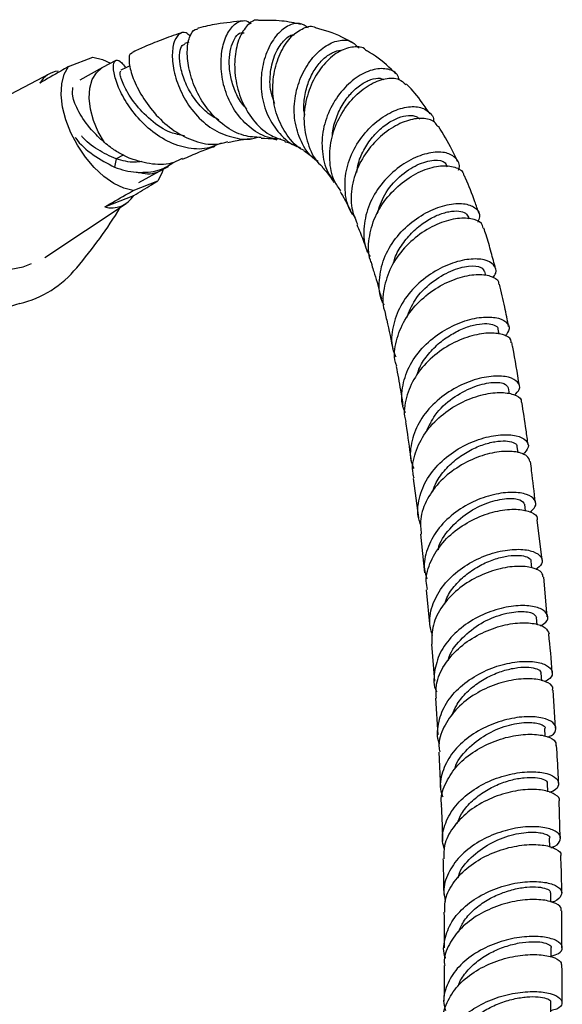
# Model space of a CAD drawing. Units: millimetres. Extents: x 5 to 995, y 5 to 995.
# Drawn here: x 862 to 899, y 233 to 300 of the extents above; entities that cross this region are included whole.
import ezdxf

# ---------------------------------------------------------------- set-up
doc = ezdxf.new("R2010")
doc.units = ezdxf.units.MM

msp = doc.modelspace()

# ---------------------------------------------------------------- linework, layer by layer
at = {"color": 7, "linetype": 'Continuous', "lineweight": 25}
for p, q in [((873.819, 298.343), (873.553, 298.268)), ((865.668, 296.699), (867.323, 297.347)), ((868.876, 297.105), (867.98, 296.638)), ((864.39, 296.211), (859.888, 293.849)), ((867.98, 296.638), (866.431, 295.786)), ((868.906, 290.443), (868.798, 289.89)), ((870.43, 288.856), (871.835, 289.628)), ((871.836, 289.629), (872.443, 289.939)), ((870.061, 288.306), (871.715, 288.954)), ((864.064, 283.78), (869.58, 287.425)), ((868.121, 287.193), (870.101, 287.967)), ((892.826, 286.367), (892.776, 286.517)), ((893.953, 282.545), (893.885, 282.816)), ((894.84, 278.574), (894.771, 278.931)), ((895.548, 274.535), (895.483, 274.951)), ((896.129, 270.548), (896.071, 270.976)), ((889.022, 268.81), (889.372, 266.155)), ((896.632, 266.604), (896.577, 267.062)), ((897.749, 263.281), (897.432, 266.011)), ((889.512, 265.046), (889.78, 262.416)), ((897.06, 262.765), (897.014, 263.203)), ((898.109, 259.449), (897.875, 262.129)), ((889.896, 261.281), (890.154, 258.745)), ((897.428, 258.901), (897.386, 259.391)), ((890.26, 257.603), (890.458, 255.094)), ((897.729, 255.103), (897.693, 255.618)), ((898.663, 251.908), (898.51, 254.488)), ((890.54, 253.934), (890.697, 251.463)), ((897.968, 251.352), (897.939, 251.874)), ((890.762, 250.29), (890.883, 247.852)), ((898.151, 247.586), (898.128, 248.153)), ((898.985, 244.461), (898.906, 246.981)), ((898.277, 243.847), (898.261, 244.446)), ((898.35, 240.137), (898.342, 240.746)), ((899.096, 237.039), (899.088, 239.535))]:
    msp.add_line(p, q, dxfattribs=at)
at = {"color": 8, "linetype": 'Continuous', "lineweight": 25}
msp.add_line((869.382, 290.705), (868.906, 290.443), dxfattribs=at)
at = {"color": 7, "linetype": 'Continuous', "lineweight": 25, "flags": 128}
for points in [[(867.323, 297.347), (867.969, 297.188), (868.517, 296.937)], [(870.061, 288.306), (869.415, 288.466), (868.742, 288.786), (868.068, 289.257), (867.416, 289.86), (866.812, 290.573), (866.278, 291.369), (865.833, 292.22), (865.494, 293.093), (865.273, 293.956), (865.179, 294.777), (865.215, 295.526), (865.381, 296.175), (865.668, 296.699)], [(872.09, 289.745), (872.003, 289.479), (871.715, 288.954)], [(858.042, 288.598), (857.881, 287.629), (857.885, 286.668), (858.054, 285.755), (858.381, 284.923), (858.853, 284.208), (859.452, 283.636), (860.155, 283.231), (860.932, 283.008), (861.755, 282.976), (862.59, 283.136), (863.166, 283.361)], [(898.373, 236.419), (898.373, 236.508), (898.373, 237.044)], [(898.349, 232.648), (898.35, 232.715), (898.357, 233.332)]]:
    msp.add_lwpolyline(points, dxfattribs=at)
at = {"color": 8, "linetype": 'Continuous', "lineweight": 25, "flags": 128}
msp.add_lwpolyline([(868.1, 291.556), (867.686, 292.284), (867.37, 293.05), (867.165, 293.82), (867.081, 294.559), (867.12, 295.236), (867.282, 295.82), (867.559, 296.287), (867.939, 296.615), (867.979, 296.638)], dxfattribs=at)
at = {"color": 7, "linetype": 'Continuous', "lineweight": 25}
for centre, radius, start, end in [((865.183, 294.704), 1.702, 97.27725, 148.77213), ((868.582, 288.932), 1.799, 255.16494, 327.59271), ((841.646, 303.949), 32.247, 319.67909, 328.62382), ((860.684, 287.614), 7.164, 283.55871, 320.75697), ((863.665, 275.674), 5.144, 104.65745, 155.61818)]:
    msp.add_arc(centre, radius, start, end, dxfattribs=at)
at = {"color": 8, "linetype": 'Continuous', "lineweight": 25}
msp.add_arc((871.07, 291.109), 1.667, 251.15073, 297.22872, dxfattribs=at)
at = {"color": 7, "linetype": 'Continuous', "lineweight": 25}
for points, knots in [([(877.515, 299.785), (876.916, 299.729), (875.903, 299.633), (874.867, 299.413), (874.433, 299.289), (874.409, 299.282)], [0, 0, 0, 0, 0.577665, 0.976255, 1, 1, 1, 1]), ([(880.057, 291.785), (879.814, 291.801), (879.085, 291.849), (878.005, 292.475), (876.966, 293.547), (876.281, 294.921), (875.97, 296.385), (876.014, 297.765), (876.356, 298.897), (876.91, 299.626), (877.527, 299.911), (877.896, 299.712), (878.055, 299.626)], [0, 0, 0, 0, 0.054734, 0.163535, 0.2715, 0.378807, 0.485692, 0.59252, 0.699735, 0.807933, 0.917423, 1, 1, 1, 1]), ([(878.574, 299.816), (878.533, 299.828), (878.267, 299.906), (877.76, 299.529), (877.208, 298.692), (876.9, 297.416), (876.926, 295.928), (877.333, 294.4), (878.127, 293.054), (879.157, 292.064), (879.982, 291.789), (880.343, 291.668)], [0, 0, 0, 0, 0.023436, 0.151047, 0.278541, 0.405465, 0.531633, 0.656844, 0.780991, 0.904061, 1, 1, 1, 1]), ([(881.408, 299.555), (880.984, 299.647), (880.065, 299.847), (879.096, 299.831), (878.575, 299.823)], [0, 0, 0, 0, 0.46173, 1, 1, 1, 1]), ([(881.923, 299.318), (881.732, 299.442), (881.316, 299.713), (880.507, 299.507), (879.702, 298.832), (879.058, 297.72), (878.696, 296.325), (878.701, 294.811), (879.109, 293.341), (879.934, 292.134), (880.737, 291.406), (881.281, 291.251), (881.363, 291.227)], [0, 0, 0, 0, 0.09704, 0.210839, 0.32348, 0.43477, 0.544839, 0.654021, 0.762723, 0.871473, 0.980621, 1, 1, 1, 1]), ([(881.619, 291.024), (881.593, 291.035), (881.125, 291.235), (880.448, 292.036), (879.732, 293.345), (879.454, 294.884), (879.573, 296.416), (880.041, 297.774), (880.762, 298.814), (881.587, 299.343), (882.187, 299.502), (882.411, 299.35), (882.414, 299.349)], [0, 0, 0, 0, 0.007202, 0.128252, 0.250107, 0.372846, 0.496516, 0.621009, 0.746292, 0.872285, 0.998689, 1, 1, 1, 1]), ([(873.331, 298.975), (873.309, 298.968), (872.847, 298.837), (871.994, 298.518), (870.888, 298.08), (870.223, 297.765), (869.949, 297.635)], [0, 0, 0, 0, 0.019759, 0.407553, 0.756745, 1, 1, 1, 1]), ([(873.929, 298.755), (873.832, 298.843), (873.548, 299.1), (873.107, 298.935), (872.752, 298.316), (872.656, 297.255), (872.883, 295.945), (873.455, 294.561), (874.355, 293.304), (875.534, 292.33), (876.893, 291.835), (877.931, 291.714), (878.44, 291.901), (878.494, 291.92)], [0, 0, 0, 0, 0.056565, 0.164521, 0.270942, 0.37574, 0.478995, 0.581153, 0.682668, 0.784031, 0.885678, 0.987879, 1, 1, 1, 1]), ([(878.724, 291.891), (878.329, 291.914), (877.46, 291.965), (876.214, 292.643), (875.105, 293.711), (874.287, 295.051), (873.806, 296.461), (873.665, 297.762), (873.837, 298.726), (874.132, 299.241), (874.366, 299.23), (874.421, 299.228)], [0, 0, 0, 0, 0.099606, 0.219147, 0.339787, 0.461626, 0.584653, 0.708861, 0.834321, 0.960845, 1, 1, 1, 1]), ([(877.755, 293.823), (877.632, 293.956), (877.275, 294.346), (876.887, 295.157), (876.603, 296.145), (876.53, 297.111), (876.641, 297.958), (876.898, 298.599), (877.232, 299.021), (877.472, 298.998), (877.58, 298.988)], [0, 0, 0, 0, 0.0699118, 0.2038951, 0.338421, 0.4737832, 0.6102712, 0.7480073, 0.8870866, 1, 1, 1, 1]), ([(879.651, 294.198), (879.553, 294.457), (879.289, 295.155), (879.317, 296.377), (879.639, 297.621), (880.219, 298.476), (880.715, 298.885), (880.935, 298.849), (880.95, 298.846)], [0, 0, 0, 0, 0.1251323, 0.3368069, 0.5502939, 0.7660741, 0.9841663, 1, 1, 1, 1]), ([(884.9, 298.306), (884.668, 298.443), (883.894, 298.9), (883.019, 299.155), (882.407, 299.334)], [0, 0, 0, 0, 0.299584, 1, 1, 1, 1]), ([(875.861, 293.075), (875.58, 293.239), (874.942, 293.611), (874.167, 294.518), (873.567, 295.583), (873.239, 296.64), (873.167, 297.52), (873.293, 298.109), (873.476, 298.195), (873.557, 298.233)], [0, 0, 0, 0, 0.117578, 0.266752, 0.416676, 0.567805, 0.720584, 0.875252, 1, 1, 1, 1]), ([(882.592, 290.276), (882.498, 290.334), (881.988, 290.647), (881.394, 291.603), (880.935, 293.017), (880.953, 294.557), (881.368, 296.012), (882.095, 297.238), (883.012, 298.109), (883.97, 298.525), (884.828, 298.497), (885.186, 298.117), (885.355, 297.937)], [0, 0, 0, 0, 0.025052, 0.134982, 0.244239, 0.352992, 0.461538, 0.570198, 0.679406, 0.789408, 0.900416, 1, 1, 1, 1]), ([(885.795, 297.83), (885.794, 297.832), (885.613, 298.045), (884.985, 298.074), (884.036, 297.814), (883.048, 297.021), (882.222, 295.835), (881.691, 294.37), (881.553, 292.781), (881.908, 291.296), (882.389, 290.303), (882.828, 289.969), (882.877, 289.931)], [0, 0, 0, 0, 0.00104, 0.123736, 0.247191, 0.370994, 0.494783, 0.618219, 0.741103, 0.863358, 0.984861, 1, 1, 1, 1]), ([(869.976, 297.578), (869.924, 297.571), (869.764, 297.549), (869.742, 296.954), (869.997, 295.942), (870.615, 294.673), (871.568, 293.395), (872.801, 292.299), (874.21, 291.6), (875.484, 291.344), (876.203, 291.546), (876.46, 291.619)], [0, 0, 0, 0, 0.060891, 0.18922, 0.316535, 0.44262, 0.567382, 0.690691, 0.812621, 0.933154, 1, 1, 1, 1]), ([(881.683, 293.403), (881.667, 293.477), (881.577, 293.894), (881.657, 294.69), (881.908, 295.695), (882.358, 296.568), (882.923, 297.251), (883.531, 297.66), (883.974, 297.826), (884.156, 297.777), (884.176, 297.771)], [0, 0, 0, 0, 0.0337322, 0.1893293, 0.3455829, 0.5027842, 0.6609921, 0.8203086, 0.9805835, 1, 1, 1, 1]), ([(887.848, 296.216), (887.749, 296.314), (887.209, 296.847), (886.529, 297.408), (885.875, 297.765), (885.783, 297.814)], [0, 0, 0, 0, 0.161252, 0.883294, 1, 1, 1, 1]), ([(865.668, 296.699), (865.494, 296.599), (864.844, 296.227), (864.199, 295.856), (863.728, 295.586)], [0, 0, 0, 0, 0.269129, 1, 1, 1, 1]), ([(876.029, 291.524), (875.711, 291.386), (874.95, 291.056), (873.605, 291.142), (872.174, 291.676), (870.892, 292.627), (869.861, 293.807), (869.14, 295.032), (868.751, 296.111), (868.679, 296.881), (868.876, 297.209), (869.202, 297.075), (869.434, 296.765), (869.514, 296.659)], [0, 0, 0, 0, 0.069643, 0.167099, 0.264091, 0.360671, 0.457012, 0.553413, 0.650275, 0.748013, 0.847087, 0.947678, 1, 1, 1, 1]), ([(869.829, 296.754), (869.8, 296.739), (869.593, 296.637), (869.386, 296.536), (869.209, 296.448)], [0, 0, 0, 0, 0.141633, 1, 1, 1, 1]), ([(873.519, 292.02), (873.213, 292.076), (872.395, 292.224), (871.198, 293.059), (870.106, 294.209), (869.414, 295.358), (869.118, 296.225), (869.187, 296.356), (869.22, 296.419)], [0, 0, 0, 0, 0.107027, 0.28576, 0.465607, 0.647523, 0.83217, 1, 1, 1, 1]), ([(888.093, 295.802), (888.047, 295.928), (887.903, 296.322), (887.242, 296.6), (886.263, 296.548), (885.157, 296.009), (884.116, 295.05), (883.298, 293.762), (882.828, 292.274), (882.825, 290.764), (883.137, 289.58), (883.589, 289.057), (883.725, 288.899)], [0, 0, 0, 0, 0.053847, 0.168118, 0.282015, 0.395267, 0.507746, 0.619472, 0.730579, 0.841373, 0.952128, 1, 1, 1, 1]), ([(884.122, 288.281), (883.97, 288.495), (883.534, 289.108), (883.313, 290.392), (883.452, 291.934), (884.042, 293.408), (884.95, 294.642), (886.043, 295.519), (887.139, 295.939), (888.043, 295.937), (888.382, 295.62), (888.525, 295.486)], [0, 0, 0, 0, 0.064102, 0.183627, 0.303705, 0.42432, 0.545482, 0.667058, 0.78891, 0.910804, 1, 1, 1, 1]), ([(883.557, 291.997), (883.557, 292.023), (883.544, 292.401), (883.759, 293.13), (884.176, 294.094), (884.78, 294.901), (885.466, 295.506), (886.158, 295.85), (886.709, 295.96), (886.944, 295.862), (887.023, 295.829)], [0, 0, 0, 0, 0.010997, 0.161095, 0.311773, 0.463193, 0.615403, 0.768426, 0.92213, 1, 1, 1, 1]), ([(890.169, 293.492), (889.996, 293.746), (889.515, 294.45), (888.97, 295.122), (888.57, 295.512), (888.558, 295.523)], [0, 0, 0, 0, 0.354114, 0.980908, 1, 1, 1, 1]), ([(868.1, 291.556), (867.794, 291.843), (867.082, 292.51), (866.313, 293.645), (865.894, 294.71), (865.947, 295.106), (865.971, 295.283)], [0, 0, 0, 0, 0.212594, 0.494392, 0.773807, 1, 1, 1, 1]), ([(885.082, 286.5), (884.973, 286.642), (884.568, 287.173), (884.347, 288.349), (884.459, 289.855), (885.056, 291.308), (885.993, 292.545), (887.138, 293.457), (888.316, 293.964), (889.375, 294.043), (890.092, 293.686), (890.444, 293.268), (890.4, 292.965), (890.399, 292.958)], [0, 0, 0, 0, 0.038947, 0.145294, 0.251265, 0.357044, 0.46282, 0.568828, 0.675234, 0.782158, 0.889634, 0.997554, 1, 1, 1, 1]), ([(885.198, 289.528), (885.23, 289.743), (885.312, 290.311), (885.718, 291.174), (886.326, 292.042), (887.061, 292.725), (887.831, 293.191), (888.552, 293.407), (889.141, 293.403), (889.368, 293.234), (889.471, 293.158)], [0, 0, 0, 0, 0.081278, 0.214462, 0.348131, 0.482316, 0.617066, 0.752305, 0.887957, 1, 1, 1, 1]), ([(890.686, 292.626), (890.62, 292.74), (890.428, 293.069), (889.67, 293.246), (888.584, 293.089), (887.367, 292.476), (886.226, 291.464), (885.324, 290.136), (884.826, 288.632), (884.758, 287.189), (885.096, 286.381), (885.244, 286.029)], [0, 0, 0, 0, 0.063378, 0.183024, 0.303378, 0.42419, 0.545189, 0.66614, 0.78687, 0.907222, 1, 1, 1, 1]), ([(868.906, 290.443), (868.482, 290.635), (867.636, 291.017), (866.833, 291.662), (866.562, 291.996), (866.541, 292.022)], [0, 0, 0, 0, 0.48152, 0.959383, 1, 1, 1, 1]), ([(892.011, 290.305), (891.897, 290.555), (891.519, 291.378), (891.058, 292.132), (890.737, 292.658)], [0, 0, 0, 0, 0.3030371, 1, 1, 1, 1]), ([(866.121, 291.902), (866.135, 291.882), (866.425, 291.466), (867.334, 290.651), (868.309, 290.144), (868.798, 289.89)], [0, 0, 0, 0, 0.023582, 0.510081, 1, 1, 1, 1]), ([(869.857, 290.467), (869.628, 290.575), (869.164, 290.795), (868.575, 291.176), (868.235, 291.448), (868.1, 291.556)], [0, 0, 0, 0, 0.370199, 0.751044, 1, 1, 1, 1]), ([(876.475, 291.552), (876.597, 291.582), (876.892, 291.657), (877.312, 291.734), (877.708, 291.795), (877.936, 291.816), (878.039, 291.825)], [0, 0, 0, 0, 0.216688, 0.521767, 0.785378, 1, 1, 1, 1]), ([(878.72, 291.852), (879.039, 291.848), (879.419, 291.842), (879.734, 291.763), (879.785, 291.75)], [0, 0, 0, 0, 0.836979, 1, 1, 1, 1]), ([(880.325, 291.623), (880.346, 291.618), (880.585, 291.563), (880.843, 291.452), (881.088, 291.312), (881.146, 291.279)], [0, 0, 0, 0, 0.06651, 0.780367, 1, 1, 1, 1]), ([(873.4, 290.424), (873.783, 290.596), (874.498, 290.916), (875.231, 291.191), (875.574, 291.293), (875.606, 291.303)], [0, 0, 0, 0, 0.51095, 0.954866, 1, 1, 1, 1]), ([(881.61, 291.004), (881.844, 290.852), (882.113, 290.676), (882.371, 290.398), (882.404, 290.361)], [0, 0, 0, 0, 0.869457, 1, 1, 1, 1]), ([(892.091, 289.694), (892.108, 289.738), (892.228, 290.052), (891.964, 290.517), (891.313, 290.915), (890.261, 290.931), (889.024, 290.534), (887.765, 289.731), (886.676, 288.585), (885.908, 287.192), (885.622, 285.704), (885.7, 284.529), (886.03, 283.972), (886.112, 283.833)], [0, 0, 0, 0, 0.016953, 0.1231039, 0.229315, 0.3354036, 0.4412181, 0.5466625, 0.6517009, 0.7564094, 0.8609082, 0.9653593, 1, 1, 1, 1]), ([(870.646, 290.275), (870.487, 290.251), (869.923, 290.168), (869.331, 290.328), (868.906, 290.443)], [0, 0, 0, 0, 0.283136, 1, 1, 1, 1]), ([(873.371, 290.486), (873.185, 290.385), (872.582, 290.059), (871.353, 290.02), (870.356, 290.318), (869.857, 290.467)], [0, 0, 0, 0, 0.182042, 0.590431, 1, 1, 1, 1]), ([(870.531, 289.532), (871.009, 289.551), (871.826, 289.586), (872.489, 290.027), (872.765, 290.21)], [0, 0, 0, 0, 0.584248, 1, 1, 1, 1]), ([(886.261, 283.273), (886.213, 283.376), (885.956, 283.92), (885.989, 285.071), (886.387, 286.56), (887.256, 287.922), (888.411, 289.011), (889.692, 289.735), (890.925, 290.05), (891.87, 289.933), (892.398, 289.652), (892.431, 289.388), (892.435, 289.358)], [0, 0, 0, 0, 0.027643, 0.146493, 0.265682, 0.385212, 0.505034, 0.625079, 0.7452, 0.865234, 0.984961, 1, 1, 1, 1]), ([(886.587, 286.732), (886.729, 287.169), (887.039, 288.123), (888.083, 289.306), (889.323, 290.132), (890.455, 290.426), (891.195, 290.306), (891.274, 290.013), (891.3, 289.917)], [0, 0, 0, 0, 0.157948, 0.344328, 0.531557, 0.719617, 0.908228, 1, 1, 1, 1]), ([(868.798, 289.89), (869.036, 289.809), (869.52, 289.646), (870.103, 289.551), (870.439, 289.536), (870.531, 289.532)], [0, 0, 0, 0, 0.413518, 0.838515, 1, 1, 1, 1]), ([(882.845, 289.893), (882.944, 289.794), (883.228, 289.508), (883.486, 289.106), (883.654, 288.844)], [0, 0, 0, 0, 0.34764, 1, 1, 1, 1]), ([(893.473, 286.77), (893.383, 287.029), (893.104, 287.826), (892.771, 288.705), (892.492, 289.289), (892.455, 289.366)], [0, 0, 0, 0, 0.294957, 0.907803, 1, 1, 1, 1]), ([(870.101, 287.967), (870.496, 288.209), (871.038, 288.539), (871.572, 288.866), (871.715, 288.954)], [0, 0, 0, 0, 0.730871, 1, 1, 1, 1]), ([(868.121, 287.193), (868.592, 287.463), (869.236, 287.834), (869.886, 288.206), (870.061, 288.306)], [0, 0, 0, 0, 0.730871, 1, 1, 1, 1]), ([(884.065, 288.246), (884.287, 287.871), (884.562, 287.406), (884.802, 286.874), (884.848, 286.771)], [0, 0, 0, 0, 0.807455, 1, 1, 1, 1]), ([(887.067, 280.537), (887.016, 280.625), (886.722, 281.136), (886.674, 282.249), (886.975, 283.72), (887.778, 285.092), (888.907, 286.221), (890.212, 287.019), (891.501, 287.432), (892.602, 287.456), (893.321, 287.131), (893.614, 286.651), (893.449, 286.291), (893.394, 286.169)], [0, 0, 0, 0, 0.0211685, 0.1238579, 0.2263611, 0.3287864, 0.431249, 0.5338583, 0.6367144, 0.739854, 0.8432771, 0.9469241, 1, 1, 1, 1]), ([(887.675, 283.325), (887.707, 283.461), (887.822, 283.942), (888.28, 284.703), (888.978, 285.542), (889.807, 286.203), (890.664, 286.666), (891.469, 286.91), (892.137, 286.945), (892.61, 286.805), (892.714, 286.606), (892.763, 286.512)], [0, 0, 0, 0, 0.047237, 0.1671, 0.287226, 0.407632, 0.528337, 0.649306, 0.770485, 0.891787, 1, 1, 1, 1]), ([(885.196, 286.011), (885.217, 285.965), (885.391, 285.59), (885.626, 284.973), (885.836, 284.379), (885.914, 284.158)], [0, 0, 0, 0, 0.080979, 0.658621, 1, 1, 1, 1]), ([(893.759, 285.748), (893.754, 285.815), (893.732, 286.093), (893.187, 286.386), (892.218, 286.489), (890.953, 286.198), (889.617, 285.514), (888.395, 284.47), (887.452, 283.145), (886.993, 281.678), (886.905, 280.573), (887.123, 280.058), (887.151, 279.993)], [0, 0, 0, 0, 0.037344, 0.154664, 0.27252, 0.390787, 0.509312, 0.627927, 0.746483, 0.864871, 0.983013, 1, 1, 1, 1]), ([(894.604, 283.017), (894.507, 283.385), (894.304, 284.154), (894.037, 285.067), (893.861, 285.61), (893.811, 285.762)], [0, 0, 0, 0, 0.397327, 0.831339, 1, 1, 1, 1]), ([(894.421, 282.392), (894.5, 282.503), (894.731, 282.825), (894.536, 283.3), (893.9, 283.659), (892.837, 283.71), (891.534, 283.393), (890.167, 282.696), (888.937, 281.658), (888.007, 280.354), (887.56, 278.913), (887.512, 277.756), (887.782, 277.181), (887.846, 277.045)], [0, 0, 0, 0, 0.053669, 0.155809, 0.257989, 0.360098, 0.462037, 0.563745, 0.665217, 0.766488, 0.867616, 0.968682, 1, 1, 1, 1]), ([(886.213, 283.253), (886.26, 283.108), (886.46, 282.495), (886.68, 281.734), (886.835, 281.102), (886.866, 280.978)], [0, 0, 0, 0, 0.2001431, 0.842969, 1, 1, 1, 1]), ([(888.59, 279.702), (888.753, 280.111), (889.118, 281.02), (890.252, 282.138), (891.59, 282.935), (892.821, 283.257), (893.682, 283.176), (893.787, 282.914), (893.834, 282.798)], [0, 0, 0, 0, 0.144916, 0.322789, 0.501149, 0.680001, 0.859206, 1, 1, 1, 1]), ([(887.913, 276.413), (887.883, 276.496), (887.688, 277.034), (887.837, 278.138), (888.381, 279.564), (889.395, 280.829), (890.675, 281.808), (892.05, 282.433), (893.333, 282.679), (894.295, 282.556), (894.817, 282.266), (894.815, 282.011), (894.814, 281.951)], [0, 0, 0, 0, 0.021475, 0.13867, 0.256119, 0.373825, 0.491736, 0.609786, 0.727888, 0.845938, 0.963828, 1, 1, 1, 1]), ([(895.489, 279.097), (895.405, 279.536), (895.218, 280.505), (894.987, 281.446), (894.861, 281.96)], [0, 0, 0, 0, 0.453526, 1, 1, 1, 1]), ([(887.114, 279.98), (887.152, 279.829), (887.358, 279.012), (887.529, 278.155), (887.669, 277.457)], [0, 0, 0, 0, 0.18462, 1, 1, 1, 1]), ([(888.502, 273.249), (888.46, 273.336), (888.207, 273.858), (888.245, 274.95), (888.662, 276.372), (889.579, 277.666), (890.809, 278.704), (892.194, 279.414), (893.535, 279.76), (894.65, 279.753), (895.366, 279.451), (895.624, 278.965), (895.366, 278.607), (895.246, 278.439)], [0, 0, 0, 0, 0.019863, 0.118626, 0.217389, 0.316197, 0.415101, 0.514131, 0.61332, 0.712687, 0.812236, 0.911956, 1, 1, 1, 1]), ([(889.283, 275.816), (889.321, 275.947), (889.457, 276.414), (889.956, 277.145), (890.704, 277.949), (891.584, 278.58), (892.489, 279.025), (893.336, 279.268), (894.055, 279.326), (894.538, 279.216), (894.776, 279.061), (894.753, 278.945), (894.749, 278.928)], [0, 0, 0, 0, 0.045131, 0.161273, 0.277578, 0.394067, 0.510737, 0.627587, 0.744574, 0.861671, 0.978803, 1, 1, 1, 1]), ([(895.651, 278), (895.652, 278.064), (895.656, 278.307), (895.126, 278.59), (894.152, 278.708), (892.852, 278.479), (891.451, 277.884), (890.14, 276.94), (889.089, 275.708), (888.515, 274.307), (888.338, 273.237), (888.514, 272.72), (888.535, 272.658)], [0, 0, 0, 0, 0.042413, 0.159826, 0.277459, 0.395253, 0.513136, 0.631029, 0.74885, 0.866514, 0.983959, 1, 1, 1, 1]), ([(896.215, 275.097), (896.077, 275.969), (895.921, 276.95), (895.728, 277.904), (895.707, 278.01)], [0, 0, 0, 0, 0.889468, 1, 1, 1, 1]), ([(887.866, 276.399), (887.969, 275.864), (888.136, 274.986), (888.275, 274.083), (888.329, 273.73)], [0, 0, 0, 0, 0.609532, 1, 1, 1, 1]), ([(895.886, 274.448), (896.018, 274.581), (896.322, 274.886), (896.171, 275.358), (895.554, 275.704), (894.498, 275.789), (893.173, 275.54), (891.76, 274.933), (890.458, 273.99), (889.438, 272.772), (888.886, 271.391), (888.757, 270.245), (888.993, 269.648), (889.055, 269.493)], [0, 0, 0, 0, 0.076018, 0.175397, 0.274694, 0.373865, 0.472884, 0.571736, 0.670419, 0.768933, 0.867301, 0.965553, 1, 1, 1, 1]), ([(889.911, 271.961), (890.088, 272.356), (890.485, 273.236), (891.67, 274.302), (893.059, 275.055), (894.341, 275.362), (895.267, 275.292), (895.394, 275.059), (895.455, 274.949)], [0, 0, 0, 0, 0.142107, 0.316476, 0.491156, 0.666171, 0.841496, 1, 1, 1, 1]), ([(889.093, 268.825), (889.063, 268.931), (888.901, 269.489), (889.129, 270.577), (889.778, 271.931), (890.877, 273.097), (892.218, 273.974), (893.628, 274.506), (894.919, 274.684), (895.867, 274.535), (896.364, 274.25), (896.341, 274.026), (896.336, 273.972)], [0, 0, 0, 0, 0.027161, 0.143542, 0.260121, 0.376891, 0.493858, 0.611006, 0.728299, 0.845672, 0.963054, 1, 1, 1, 1]), ([(896.807, 271.097), (896.762, 271.427), (896.633, 272.395), (896.485, 273.35), (896.388, 273.978)], [0, 0, 0, 0, 0.341825, 1, 1, 1, 1]), ([(888.5, 272.648), (888.531, 272.455), (888.675, 271.562), (888.788, 270.64), (888.876, 269.917)], [0, 0, 0, 0, 0.216265, 1, 1, 1, 1]), ([(889.545, 265.66), (889.489, 265.801), (889.258, 266.376), (889.383, 267.488), (889.924, 268.84), (890.933, 270.034), (892.226, 270.962), (893.64, 271.564), (894.977, 271.816), (896.06, 271.743), (896.724, 271.414), (896.92, 270.924), (896.607, 270.593), (896.452, 270.429)], [0, 0, 0, 0, 0.031457, 0.127968, 0.224541, 0.32121, 0.418006, 0.514951, 0.61206, 0.709334, 0.806765, 0.904337, 1, 1, 1, 1]), ([(890.335, 267.882), (890.393, 268.066), (890.555, 268.576), (891.099, 269.333), (891.877, 270.098), (892.779, 270.696), (893.707, 271.109), (894.577, 271.332), (895.312, 271.377), (895.818, 271.271), (896.069, 271.114), (896.046, 270.999), (896.041, 270.973)], [0, 0, 0, 0, 0.063311, 0.175751, 0.288318, 0.40101, 0.513838, 0.626791, 0.739845, 0.852991, 0.966212, 1, 1, 1, 1]), ([(896.928, 269.958), (896.883, 270.091), (896.786, 270.383), (896.029, 270.65), (894.896, 270.668), (893.52, 270.349), (892.11, 269.68), (890.846, 268.688), (889.929, 267.449), (889.448, 266.184), (889.533, 265.385), (889.568, 265.049)], [0, 0, 0, 0, 0.0977353, 0.214724, 0.3316927, 0.4486262, 0.5654983, 0.6822763, 0.7989267, 0.9154203, 1, 1, 1, 1]), ([(897.3, 267.155), (897.221, 267.88), (897.119, 268.823), (896.99, 269.751), (896.961, 269.966)], [0, 0, 0, 0, 0.768539, 1, 1, 1, 1]), ([(896.925, 266.536), (897.063, 266.65), (897.395, 266.921), (897.317, 267.384), (896.778, 267.764), (895.781, 267.919), (894.486, 267.769), (893.064, 267.278), (891.712, 266.454), (890.602, 265.347), (889.921, 264.05), (889.683, 262.887), (889.88, 262.232), (889.945, 262.015)], [0, 0, 0, 0, 0.070348, 0.168772, 0.267124, 0.365378, 0.463508, 0.561494, 0.659321, 0.756986, 0.854501, 0.951889, 1, 1, 1, 1]), ([(890.723, 263.979), (890.726, 263.999), (890.786, 264.509), (891.478, 265.434), (892.663, 266.533), (894.106, 267.232), (895.403, 267.505), (896.362, 267.412), (896.499, 267.174), (896.567, 267.057)], [0, 0, 0, 0, 0.0067182, 0.1725726, 0.3386914, 0.5050896, 0.6717488, 0.838621, 1, 1, 1, 1]), ([(889.987, 261.292), (889.951, 261.48), (889.829, 262.116), (890.174, 263.235), (890.963, 264.494), (892.15, 265.539), (893.537, 266.286), (894.943, 266.694), (896.19, 266.768), (897.055, 266.55), (897.475, 266.248), (897.421, 266.046), (897.412, 266.01)], [0, 0, 0, 0, 0.0485813, 0.1638444, 0.2792724, 0.3948633, 0.5106064, 0.6264802, 0.7424532, 0.858489, 0.9745544, 1, 1, 1, 1]), ([(890.327, 258.179), (890.249, 258.454), (890.05, 259.163), (890.317, 260.363), (891.032, 261.623), (892.158, 262.689), (893.518, 263.474), (894.938, 263.933), (896.227, 264.062), (897.217, 263.897), (897.756, 263.517), (897.829, 263.046), (897.478, 262.767), (897.32, 262.642)], [0, 0, 0, 0, 0.060458, 0.155744, 0.251072, 0.346477, 0.441993, 0.537649, 0.633458, 0.729419, 0.825515, 0.921722, 1, 1, 1, 1]), ([(891.163, 260.334), (891.223, 260.507), (891.395, 260.995), (891.953, 261.717), (892.748, 262.447), (893.666, 263.011), (894.609, 263.395), (895.491, 263.595), (896.237, 263.624), (896.752, 263.51), (897.01, 263.347), (896.988, 263.231), (896.982, 263.201)], [0, 0, 0, 0, 0.061458, 0.173443, 0.285548, 0.39777, 0.510105, 0.622555, 0.735103, 0.847721, 0.960398, 1, 1, 1, 1]), ([(897.822, 262.122), (897.81, 262.231), (897.779, 262.499), (897.144, 262.8), (896.092, 262.909), (894.75, 262.71), (893.322, 262.176), (891.989, 261.32), (890.945, 260.197), (890.29, 258.915), (890.28, 258.033), (890.275, 257.603)], [0, 0, 0, 0, 0.079125, 0.195033, 0.310962, 0.426893, 0.542792, 0.658622, 0.774347, 0.889942, 1, 1, 1, 1]), ([(897.636, 258.823), (897.774, 258.906), (898.143, 259.128), (898.186, 259.568), (897.791, 259.986), (896.908, 260.227), (895.684, 260.199), (894.274, 259.852), (892.866, 259.179), (891.653, 258.211), (890.774, 257.016), (890.42, 255.711), (890.387, 254.782), (890.599, 254.371), (890.603, 254.363)], [0, 0, 0, 0, 0.055908, 0.150535, 0.245127, 0.339661, 0.434105, 0.528432, 0.622618, 0.716658, 0.810561, 0.904355, 0.998073, 1, 1, 1, 1]), ([(891.411, 256.486), (891.415, 256.513), (891.485, 257.016), (892.198, 257.911), (893.409, 258.959), (894.873, 259.613), (896.188, 259.855), (897.163, 259.746), (897.308, 259.51), (897.38, 259.394)], [0, 0, 0, 0, 0.009376, 0.174401, 0.339662, 0.505173, 0.670917, 0.836846, 1, 1, 1, 1]), ([(890.596, 253.935), (890.58, 254.251), (890.539, 255.01), (891.073, 256.186), (892.034, 257.326), (893.324, 258.222), (894.748, 258.81), (896.13, 259.071), (897.27, 259.022), (898.059, 258.734), (898.17, 258.433), (898.224, 258.286)], [0, 0, 0, 0, 0.082434, 0.197275, 0.31225, 0.427357, 0.542585, 0.657915, 0.773317, 0.888753, 1, 1, 1, 1]), ([(898.44, 255.67), (898.44, 255.672), (898.387, 256.558), (898.299, 257.422), (898.211, 258.283)], [0, 0, 0, 0, 0.002945, 1, 1, 1, 1]), ([(890.81, 250.834), (890.802, 250.852), (890.607, 251.273), (890.686, 252.195), (891.108, 253.468), (892.038, 254.615), (893.283, 255.527), (894.7, 256.145), (896.1, 256.443), (897.299, 256.435), (898.147, 256.174), (898.502, 255.753), (898.433, 255.33), (898.065, 255.129), (897.937, 255.059)], [0, 0, 0, 0, 0.004017, 0.098232, 0.192452, 0.286705, 0.381025, 0.475445, 0.569993, 0.664681, 0.7595, 0.85443, 0.949438, 1, 1, 1, 1]), ([(891.677, 252.801), (891.757, 253.013), (891.951, 253.531), (892.548, 254.265), (893.362, 254.961), (894.294, 255.494), (895.25, 255.851), (896.143, 256.031), (896.898, 256.048), (897.422, 255.93), (897.686, 255.764), (897.664, 255.649), (897.658, 255.615)], [0, 0, 0, 0, 0.075878, 0.185559, 0.295339, 0.405228, 0.515216, 0.625295, 0.735463, 0.845695, 0.955964, 1, 1, 1, 1]), ([(898.462, 254.487), (898.474, 254.549), (898.516, 254.766), (898.049, 255.077), (897.134, 255.286), (895.861, 255.225), (894.436, 254.849), (893.038, 254.155), (891.841, 253.174), (891.05, 251.984), (890.699, 250.977), (890.797, 250.422), (890.819, 250.296)], [0, 0, 0, 0, 0.04569, 0.160783, 0.275927, 0.391105, 0.506284, 0.621426, 0.736495, 0.851468, 0.966327, 1, 1, 1, 1]), ([(898.14, 251.298), (898.226, 251.334), (898.589, 251.482), (898.753, 251.863), (898.561, 252.303), (897.843, 252.625), (896.734, 252.724), (895.369, 252.536), (893.929, 252.033), (892.603, 251.227), (891.551, 250.166), (890.956, 248.94), (890.781, 247.924), (890.975, 247.385), (891.022, 247.257)], [0, 0, 0, 0, 0.029577, 0.123986, 0.218389, 0.312762, 0.407074, 0.501295, 0.595401, 0.689379, 0.783236, 0.876993, 0.97068, 1, 1, 1, 1]), ([(891.863, 249.151), (891.866, 249.174), (891.945, 249.66), (892.674, 250.517), (893.91, 251.518), (895.386, 252.131), (896.742, 252.347), (897.635, 252.226), (898.035, 251.997), (897.934, 251.877), (897.932, 251.875)], [0, 0, 0, 0, 0.008074, 0.172324, 0.336772, 0.501436, 0.666299, 0.831317, 0.996424, 1, 1, 1, 1]), ([(890.958, 246.669), (890.948, 246.718), (890.848, 247.187), (891.146, 248.109), (891.862, 249.298), (893.015, 250.294), (894.392, 251.018), (895.83, 251.432), (897.145, 251.535), (898.139, 251.366), (898.701, 251.053), (898.694, 250.81), (898.692, 250.718)], [0, 0, 0, 0, 0.013231, 0.127598, 0.242083, 0.35668, 0.471379, 0.586164, 0.701014, 0.815898, 0.930781, 1, 1, 1, 1]), ([(898.869, 248.182), (898.864, 248.367), (898.84, 249.226), (898.78, 250.064), (898.734, 250.722)], [0, 0, 0, 0, 0.214555, 1, 1, 1, 1]), ([(891.138, 243.711), (891.088, 243.881), (890.916, 244.463), (891.16, 245.5), (891.84, 246.684), (892.949, 247.686), (894.307, 248.425), (895.749, 248.863), (897.088, 248.996), (898.15, 248.859), (898.806, 248.517), (898.932, 248.08), (898.718, 247.714), (898.334, 247.583), (898.243, 247.552)], [0, 0, 0, 0, 0.038437, 0.131406, 0.224383, 0.317394, 0.410469, 0.503632, 0.596902, 0.690284, 0.783769, 0.877335, 0.970954, 1, 1, 1, 1]), ([(891.991, 245.44), (892.08, 245.663), (892.289, 246.184), (892.912, 246.907), (893.74, 247.573), (894.685, 248.079), (895.652, 248.413), (896.555, 248.575), (897.317, 248.583), (897.85, 248.464), (898.12, 248.3), (898.099, 248.186), (898.092, 248.151)], [0, 0, 0, 0, 0.081539, 0.19, 0.298536, 0.407163, 0.515882, 0.624677, 0.733537, 0.842456, 0.951406, 1, 1, 1, 1]), ([(898.921, 246.98), (898.923, 246.983), (899.004, 247.13), (898.694, 247.42), (897.979, 247.716), (896.817, 247.792), (895.434, 247.584), (893.99, 247.066), (892.671, 246.251), (891.668, 245.191), (891.087, 244.082), (891.095, 243.354), (891.098, 243.051)], [0, 0, 0, 0, 0.00182, 0.116321, 0.230885, 0.345504, 0.460154, 0.574806, 0.689428, 0.803994, 0.918481, 1, 1, 1, 1]), ([(890.928, 246.665), (890.955, 246.011), (890.988, 245.209), (891.008, 244.399), (891.011, 244.249)], [0, 0, 0, 0, 0.815797, 1, 1, 1, 1]), ([(898.343, 243.826), (898.369, 243.832), (898.718, 243.916), (898.996, 244.234), (899.046, 244.663), (898.539, 245.046), (897.594, 245.258), (896.32, 245.227), (894.884, 244.901), (893.471, 244.272), (892.255, 243.367), (891.418, 242.25), (891.024, 241.143), (891.145, 240.453), (891.193, 240.178)], [0, 0, 0, 0, 0.007385, 0.100705, 0.194037, 0.287359, 0.380643, 0.473862, 0.566996, 0.660034, 0.752977, 0.845837, 0.938633, 1, 1, 1, 1]), ([(892.075, 241.765), (892.084, 241.82), (892.171, 242.328), (892.923, 243.185), (894.185, 244.143), (895.676, 244.721), (897.045, 244.916), (897.95, 244.792), (898.354, 244.566), (898.25, 244.453), (898.245, 244.447)], [0, 0, 0, 0, 0.019437, 0.181117, 0.342959, 0.504978, 0.667162, 0.82947, 0.991844, 1, 1, 1, 1]), ([(891.17, 239.444), (891.159, 239.682), (891.13, 240.34), (891.646, 241.383), (892.602, 242.447), (893.897, 243.277), (895.338, 243.818), (896.744, 244.055), (897.948, 244.01), (898.738, 243.741), (899.094, 243.444), (899.017, 243.279), (899.006, 243.255)], [0, 0, 0, 0, 0.064911, 0.17915, 0.29349, 0.407921, 0.522423, 0.636973, 0.751542, 0.866103, 0.98063, 1, 1, 1, 1]), ([(891.041, 243.052), (891.051, 242.682), (891.073, 241.884), (891.084, 241.079), (891.089, 240.649)], [0, 0, 0, 0, 0.464939, 1, 1, 1, 1]), ([(899.084, 240.756), (899.084, 240.948), (899.084, 241.792), (899.049, 242.617), (899.022, 243.254)], [0, 0, 0, 0, 0.22717, 1, 1, 1, 1]), ([(891.213, 236.334), (891.209, 236.343), (891.028, 236.746), (891.124, 237.615), (891.563, 238.817), (892.51, 239.884), (893.771, 240.722), (895.206, 241.281), (896.628, 241.541), (897.858, 241.521), (898.734, 241.276), (899.161, 240.882), (899.024, 240.469), (898.706, 240.177), (898.358, 240.114), (898.35, 240.112)], [0, 0, 0, 0, 0.002186, 0.092502, 0.182806, 0.273122, 0.363474, 0.453882, 0.544362, 0.634921, 0.72556, 0.816269, 0.907031, 0.997823, 1, 1, 1, 1]), ([(892.093, 238.1), (892.194, 238.336), (892.417, 238.862), (893.064, 239.578), (893.905, 240.218), (894.862, 240.7), (895.838, 241.015), (896.749, 241.164), (897.518, 241.165), (898.057, 241.049), (898.334, 240.888), (898.312, 240.78), (898.305, 240.745)], [0, 0, 0, 0, 0.087396, 0.19471, 0.302089, 0.409533, 0.517051, 0.624638, 0.732273, 0.839947, 0.947648, 1, 1, 1, 1]), ([(899.044, 239.534), (899.052, 239.613), (899.076, 239.831), (898.55, 240.137), (897.586, 240.332), (896.283, 240.283), (894.837, 239.945), (893.427, 239.308), (892.22, 238.4), (891.428, 237.286), (891.071, 236.384), (891.148, 235.899), (891.16, 235.826)], [0, 0, 0, 0, 0.06445, 0.178767, 0.293149, 0.407586, 0.522059, 0.636543, 0.751009, 0.86543, 0.979782, 1, 1, 1, 1]), ([(891.107, 239.444), (891.107, 239.438), (891.119, 238.642), (891.12, 237.839), (891.121, 237.041)], [0, 0, 0, 0, 0.007702, 1, 1, 1, 1]), ([(898.373, 236.46), (898.552, 236.518), (899.004, 236.665), (899.198, 237.04), (898.962, 237.44), (898.219, 237.74), (897.086, 237.845), (895.702, 237.689), (894.244, 237.241), (892.899, 236.505), (891.825, 235.521), (891.206, 234.365), (891.007, 233.408), (891.183, 232.892), (891.222, 232.777)], [0, 0, 0, 0, 0.059892, 0.151429, 0.242974, 0.334505, 0.425999, 0.517439, 0.608813, 0.700116, 0.791353, 0.882535, 0.973683, 1, 1, 1, 1]), ([(892.099, 234.479), (892.112, 234.528), (892.206, 234.87), (892.643, 235.452), (893.373, 236.166), (894.283, 236.734), (895.26, 237.143), (896.226, 237.385), (897.092, 237.47), (897.79, 237.421), (898.223, 237.274), (898.41, 237.128), (898.363, 237.052), (898.359, 237.045)], [0, 0, 0, 0, 0.017661, 0.125275, 0.232946, 0.340674, 0.448461, 0.556315, 0.664224, 0.772167, 0.880142, 0.988129, 1, 1, 1, 1]), ([(891.106, 232.19), (891.102, 232.213), (891.024, 232.644), (891.35, 233.492), (892.092, 234.607), (893.272, 235.524), (894.67, 236.177), (896.127, 236.537), (897.458, 236.611), (898.473, 236.44), (899.063, 236.136), (899.066, 235.907), (899.068, 235.813)], [0, 0, 0, 0, 0.006586, 0.120696, 0.234884, 0.349147, 0.463469, 0.577831, 0.692206, 0.806568, 0.920891, 1, 1, 1, 1]), ([(891.12, 235.824), (891.12, 235.372), (891.119, 234.571), (891.11, 233.764), (891.106, 233.413)], [0, 0, 0, 0, 0.564763, 1, 1, 1, 1]), ([(899.106, 233.327), (899.107, 233.354), (899.126, 234.195), (899.113, 235.018), (899.1, 235.814)], [0, 0, 0, 0, 0.032659, 1, 1, 1, 1]), ([(891.146, 229.238), (891.106, 229.391), (890.96, 229.947), (891.24, 230.923), (891.958, 232.039), (893.101, 232.965), (894.486, 233.633), (895.947, 234.014), (897.298, 234.111), (898.369, 233.965), (899.03, 233.644), (899.169, 233.251), (898.926, 232.917), (898.492, 232.809), (898.351, 232.773)], [0, 0, 0, 0, 0.034919, 0.126867, 0.218803, 0.310747, 0.40272, 0.494738, 0.586813, 0.678949, 0.771139, 0.863372, 0.955631, 1, 1, 1, 1]), ([(892.012, 230.723), (892.122, 230.969), (892.36, 231.5), (893.027, 232.21), (893.88, 232.829), (894.846, 233.292), (895.831, 233.592), (896.749, 233.733), (897.523, 233.731), (898.067, 233.62), (898.349, 233.467), (898.328, 233.366), (898.321, 233.332)], [0, 0, 0, 0, 0.092309, 0.19873, 0.305205, 0.411731, 0.518305, 0.624934, 0.731603, 0.838291, 0.944992, 1, 1, 1, 1])]:
    msp.add_open_spline(points, degree=3, knots=knots, dxfattribs=at)

doc.saveas('drawing.dxf')
